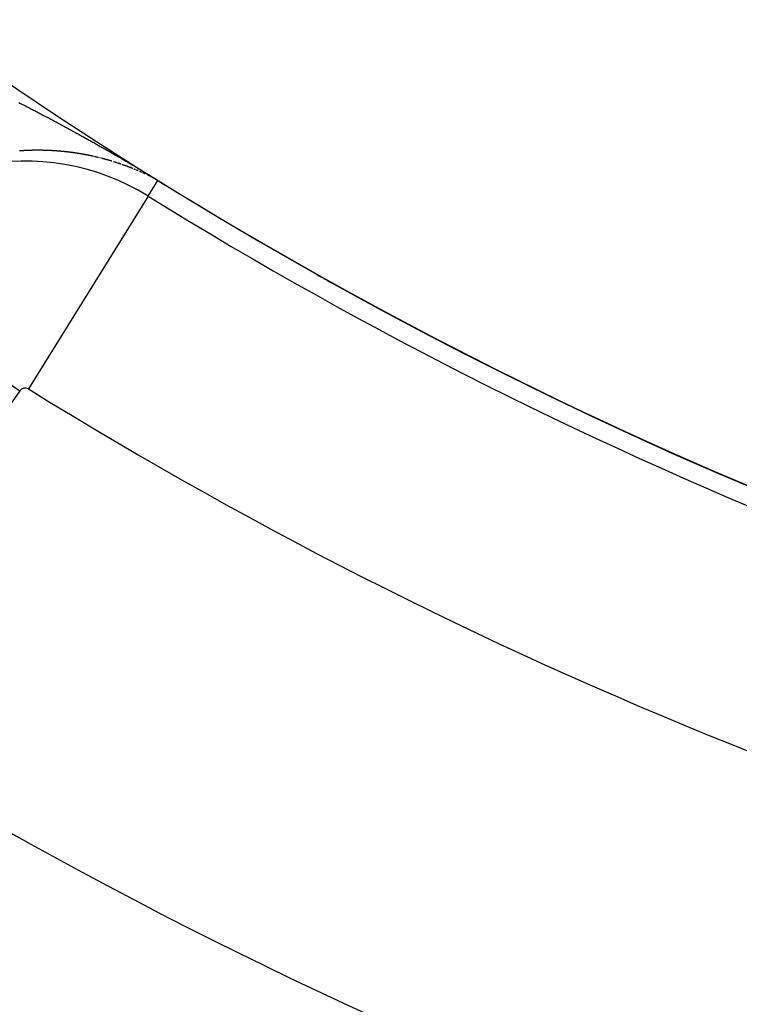
# Model space of a CAD drawing. Units: millimetres. Extents: x 50 to 672, y -337 to 170.
# Drawn here: x 603 to 609, y -96 to -89 of the extents above; entities that cross this region are included whole.
import ezdxf

# ---------------------------------------------------------------- set-up
doc = ezdxf.new("R2010")
doc.units = ezdxf.units.MM
doc.linetypes.add('DASHED', pattern=[9.652, 8.128, -1.524])
doc.layers.add('nevidi', color=4, linetype='DASHED')

msp = doc.modelspace()

# ---------------------------------------------------------------- linework, layer by layer
at = {"color": 2}
for radius, start, end in [(28.5, 158.38069, 261.61952), (30, 180, 0), (45, 194.14186, 345.85814), (34, 230.15224, 309.84776), (34.0045, 238.22026, 238.30742), (34.0045, 239.41737, 239.45782), (34.0045, 240.6528, 240.9615), (41, 229.56665, 310.43335)]:
    msp.add_arc((622.0024, -60.9011), radius, start, end, dxfattribs=at)
at = {"layer": 'nevidi', "color": 7, "linetype": 'Continuous'}
for p, q in [((603.991, -89.7504), (603.9898, -89.7498)), ((604.0175, -89.7633), (604.0162, -89.7627)), ((603.9998, -89.9191), (604.0765, -89.7955)), ((604.0407, -89.7753), (604.0394, -89.7746)), ((604.0649, -89.7885), (604.0637, -89.7878)), ((603.9998, -89.9191), (603.0514, -91.4478)), ((601.5075, -90.4304), (602.9811, -91.4622)), ((602.9811, -91.4622), (601.2579, -93.9232))]:
    msp.add_line(p, q, dxfattribs=at)
for points in [[(602.9736, -89.1768), (602.9826, -89.1814), (602.9881, -89.1842), (602.9971, -89.1887), (603.0026, -89.1915), (603.0114, -89.196), (603.0171, -89.1989), (603.0258, -89.2034), (603.0316, -89.2064), (603.0403, -89.2109), (603.0461, -89.2138), (603.0548, -89.2183), (603.0606, -89.2213), (603.0693, -89.2258), (603.075, -89.2287), (603.0837, -89.2332), (603.0894, -89.2362), (603.0983, -89.2408), (603.1039, -89.2437), (603.1126, -89.2483), (603.1184, -89.2513), (603.1272, -89.2559), (603.1329, -89.2589), (603.1416, -89.2634), (603.1473, -89.2664), (603.1561, -89.271), (603.1618, -89.274), (603.1705, -89.2786), (603.1762, -89.2816), (603.185, -89.2862), (603.1907, -89.2893), (603.1994, -89.2939), (603.2051, -89.2969), (603.214, -89.3016), (603.2196, -89.3046), (603.2286, -89.3094), (603.2341, -89.3123), (603.2429, -89.317), (603.2468, -89.3191), (603.2486, -89.32), (603.2575, -89.3248), (603.263, -89.3278), (603.272, -89.3326), (603.2775, -89.3355), (603.2865, -89.3404), (603.292, -89.3433), (603.301, -89.3481), (603.3065, -89.3511), (603.3153, -89.3559), (603.321, -89.359), (603.3298, -89.3637), (603.3355, -89.3668), (603.3443, -89.3716), (603.35, -89.3747), (603.3588, -89.3795), (603.3645, -89.3826), (603.3733, -89.3874), (603.3791, -89.3905), (603.3878, -89.3953), (603.3936, -89.3985), (603.4023, -89.4032), (603.4081, -89.4064), (603.4168, -89.4112), (603.4225, -89.4143), (603.4312, -89.4191), (603.4369, -89.4223), (603.4457, -89.4271), (603.4515, -89.4303), (603.4602, -89.4351), (603.466, -89.4383)], [(603.466, -89.4383), (603.4747, -89.4432), (603.4805, -89.4463), (603.4892, -89.4512), (603.4949, -89.4544), (603.5036, -89.4592), (603.5094, -89.4625), (603.5182, -89.4674), (603.524, -89.4706), (603.5328, -89.4755), (603.5385, -89.4787), (603.5472, -89.4836), (603.553, -89.4868), (603.5617, -89.4917), (603.5674, -89.495), (603.5762, -89.4999), (603.5819, -89.5031), (603.5906, -89.5081), (603.5964, -89.5113), (603.6053, -89.5164), (603.6109, -89.5195), (603.6198, -89.5246), (603.6253, -89.5277), (603.6343, -89.5328), (603.6398, -89.5359), (603.6464, -89.5397), (603.6486, -89.541), (603.6544, -89.5442), (603.6632, -89.5493), (603.6688, -89.5525), (603.6778, -89.5576), (603.6833, -89.5608), (603.6923, -89.5659), (603.6978, -89.5691), (603.7068, -89.5743), (603.7123, -89.5774), (603.7213, -89.5826), (603.7268, -89.5858), (603.7358, -89.591), (603.7413, -89.5942), (603.7504, -89.5994), (603.7559, -89.6026), (603.7648, -89.6077), (603.7704, -89.611), (603.7792, -89.6161), (603.785, -89.6195), (603.7938, -89.6246), (603.7996, -89.628), (603.8084, -89.6331), (603.8142, -89.6365), (603.8229, -89.6416), (603.8287, -89.645), (603.8376, -89.6502), (603.8432, -89.6535), (603.8523, -89.6588), (603.8578, -89.6621), (603.8669, -89.6674), (603.8724, -89.6707), (603.8815, -89.676), (603.8871, -89.6793), (603.896, -89.6846), (603.9018, -89.688), (603.9107, -89.6933), (603.9166, -89.6968), (603.9255, -89.7021), (603.9314, -89.7056), (603.9405, -89.711), (603.9463, -89.7145), (603.9558, -89.7201), (603.9612, -89.7234), (603.9713, -89.7294), (603.9764, -89.7325), (603.9869, -89.7388), (603.9917, -89.7417), (604.0024, -89.7481), (604.0073, -89.7511), (604.0181, -89.7576), (604.0237, -89.761), (604.0345, -89.7675), (604.0407, -89.7713), (604.0518, -89.7781), (604.0588, -89.7824), (604.0701, -89.7894), (604.0774, -89.7939)], [(603.1175, -89.5555), (603.1159, -89.5555), (603.1153, -89.5555), (603.1144, -89.5555), (603.1129, -89.5555), (603.112, -89.5555), (603.1113, -89.5555), (603.1098, -89.5555), (603.1082, -89.5555), (603.1069, -89.5555), (603.1067, -89.5555), (603.1052, -89.5555), (603.1036, -89.5556), (603.1021, -89.5556), (603.1005, -89.5556), (603.099, -89.5556), (603.0984, -89.5556), (603.0974, -89.5556), (603.0959, -89.5557), (603.0951, -89.5557), (603.0943, -89.5557), (603.0928, -89.5557), (603.0913, -89.5557), (603.09, -89.5558), (603.0897, -89.5558), (603.0882, -89.5558), (603.0866, -89.5558), (603.0851, -89.5558), (603.0835, -89.5559), (603.082, -89.5559), (603.0815, -89.5559), (603.0804, -89.5559), (603.0789, -89.556), (603.0782, -89.556), (603.0773, -89.556), (603.0758, -89.556), (603.0742, -89.5561), (603.073, -89.5561), (603.0727, -89.5561), (603.0711, -89.5562), (603.0697, -89.5562), (603.0696, -89.5562), (603.068, -89.5562), (603.0665, -89.5563), (603.0649, -89.5563), (603.0645, -89.5563), (603.0634, -89.5564), (603.0618, -89.5564), (603.0612, -89.5564), (603.0603, -89.5565), (603.0587, -89.5565), (603.0571, -89.5566), (603.056, -89.5566), (603.0556, -89.5566), (603.054, -89.5567), (603.0526, -89.5567), (603.0525, -89.5567), (603.0509, -89.5568), (603.0494, -89.5569), (603.0478, -89.5569), (603.0475, -89.5569), (603.0463, -89.557), (603.0447, -89.557), (603.0441, -89.5571), (603.0431, -89.5571), (603.0416, -89.5572), (603.04, -89.5572), (603.039, -89.5573), (603.0385, -89.5573), (603.0369, -89.5574), (603.0357, -89.5574), (603.0353, -89.5574), (603.0338, -89.5575), (603.0322, -89.5576), (603.0307, -89.5576), (603.0305, -89.5576), (603.0291, -89.5577), (603.0275, -89.5578), (603.0271, -89.5578), (603.026, -89.5579), (603.0244, -89.5579), (603.0228, -89.558), (603.022, -89.558), (603.0213, -89.5581), (603.0197, -89.5582), (603.0186, -89.5582), (603.0182, -89.5582), (603.0166, -89.5583), (603.015, -89.5584), (603.0135, -89.5585), (603.0119, -89.5586), (603.0103, -89.5587), (603.0101, -89.5587), (603.0097, -89.5587), (603.0088, -89.5588), (603.0072, -89.5589), (603.0056, -89.5589), (603.0049, -89.559), (603.0041, -89.559), (603.0025, -89.5591), (603.0015, -89.5592), (603.0009, -89.5592), (602.9993, -89.5593), (602.9978, -89.5594), (602.9963, -89.5595), (602.9962, -89.5595), (602.9946, -89.5596), (602.9931, -89.5597), (602.9929, -89.5597), (602.9915, -89.5598), (602.9899, -89.5599), (602.9883, -89.56), (602.9878, -89.5601), (602.9868, -89.5601), (602.9852, -89.5602), (602.9844, -89.5603), (602.9836, -89.5604), (602.9821, -89.5605), (602.9805, -89.5606)], [(603.2544, -89.5596), (603.2529, -89.5595), (603.2514, -89.5594), (603.2498, -89.5593), (603.2493, -89.5593), (603.2483, -89.5592), (603.2468, -89.5591), (603.2461, -89.5591), (603.2453, -89.559), (603.2438, -89.559), (603.2423, -89.5589), (603.241, -89.5588), (603.2408, -89.5588), (603.2393, -89.5587), (603.2378, -89.5586), (603.2363, -89.5585), (603.2348, -89.5584), (603.2333, -89.5584), (603.2327, -89.5583), (603.2318, -89.5583), (603.2303, -89.5582), (603.2294, -89.5582), (603.2288, -89.5581), (603.2273, -89.558), (603.2257, -89.558), (603.2244, -89.5579), (603.2242, -89.5579), (603.2227, -89.5578), (603.2212, -89.5577), (603.2211, -89.5577), (603.2197, -89.5577), (603.2182, -89.5576), (603.2167, -89.5575), (603.2161, -89.5575), (603.2152, -89.5575), (603.2136, -89.5574), (603.2127, -89.5574), (603.2121, -89.5573), (603.2106, -89.5573), (603.2091, -89.5572), (603.2077, -89.5572), (603.2076, -89.5571), (603.2061, -89.5571), (603.2046, -89.557), (603.2044, -89.557), (603.203, -89.557), (603.2015, -89.5569), (603.2, -89.5569), (603.1993, -89.5568), (603.1985, -89.5568), (603.197, -89.5567), (603.1961, -89.5567), (603.1955, -89.5567), (603.1939, -89.5566), (603.1924, -89.5566), (603.191, -89.5565), (603.1909, -89.5565), (603.1894, -89.5565), (603.1879, -89.5564), (603.1877, -89.5564), (603.1863, -89.5564), (603.1848, -89.5563), (603.1833, -89.5563), (603.1826, -89.5563), (603.1818, -89.5563), (603.1803, -89.5562), (603.1793, -89.5562), (603.1787, -89.5562), (603.1772, -89.5561), (603.1757, -89.5561), (603.1742, -89.5561), (603.1726, -89.556), (603.1711, -89.556), (603.171, -89.556), (603.1696, -89.556), (603.1681, -89.5559), (603.1665, -89.5559), (603.1658, -89.5559), (603.165, -89.5559), (603.1635, -89.5558), (603.1626, -89.5558), (603.162, -89.5558), (603.1604, -89.5558), (603.1589, -89.5557), (603.1574, -89.5557), (603.1558, -89.5557), (603.1543, -89.5557), (603.1542, -89.5557), (603.1528, -89.5556), (603.1512, -89.5556), (603.1497, -89.5556), (603.149, -89.5556), (603.1482, -89.5556), (603.1467, -89.5556), (603.1457, -89.5556), (603.1451, -89.5556), (603.1436, -89.5555), (603.1421, -89.5555), (603.1407, -89.5555), (603.1405, -89.5555), (603.139, -89.5555), (603.1375, -89.5555), (603.1373, -89.5555), (603.1359, -89.5555), (603.1344, -89.5555), (603.1329, -89.5555), (603.1322, -89.5555), (603.1313, -89.5555), (603.1298, -89.5555), (603.1289, -89.5555), (603.1282, -89.5555), (603.1267, -89.5555), (603.1252, -89.5555), (603.1238, -89.5555), (603.1236, -89.5555), (603.1221, -89.5555), (603.1206, -89.5555), (603.1204, -89.5555), (603.119, -89.5555), (603.1175, -89.5555)], [(603.2957, -89.5627), (603.2948, -89.5626), (603.2933, -89.5625), (603.2918, -89.5623), (603.2907, -89.5623), (603.2903, -89.5622), (603.2888, -89.5621), (603.2874, -89.562), (603.2873, -89.562), (603.2858, -89.5619), (603.2843, -89.5617), (603.2828, -89.5616), (603.2824, -89.5616), (603.2813, -89.5615), (603.2798, -89.5614), (603.2792, -89.5613), (603.2783, -89.5613), (603.2768, -89.5612), (603.2753, -89.561), (603.2741, -89.561), (603.2738, -89.5609), (603.2724, -89.5608), (603.271, -89.5607), (603.2709, -89.5607), (603.2694, -89.5606), (603.2679, -89.5605), (603.2664, -89.5604), (603.2659, -89.5604), (603.2649, -89.5603), (603.2634, -89.5602), (603.2627, -89.5601), (603.2619, -89.5601), (603.2604, -89.56), (603.2589, -89.5599), (603.2576, -89.5598), (603.2574, -89.5598), (603.2559, -89.5597)], [(603.4286, -89.5783), (603.4272, -89.5781), (603.4263, -89.578), (603.4257, -89.5779), (603.4243, -89.5777), (603.4228, -89.5775), (603.4213, -89.5772), (603.4199, -89.577), (603.4184, -89.5768), (603.4183, -89.5768), (603.417, -89.5766), (603.4155, -89.5764), (603.4141, -89.5762), (603.4133, -89.5761), (603.4126, -89.576), (603.4112, -89.5758), (603.4101, -89.5756), (603.4097, -89.5756), (603.4082, -89.5754), (603.4068, -89.5751), (603.4053, -89.5749), (603.4039, -89.5747), (603.4024, -89.5745), (603.402, -89.5745), (603.401, -89.5743), (603.3995, -89.5741), (603.398, -89.5739), (603.3971, -89.5738), (603.3966, -89.5737), (603.3951, -89.5735), (603.3939, -89.5734), (603.3937, -89.5733), (603.3922, -89.5732), (603.3907, -89.573), (603.3893, -89.5728), (603.389, -89.5727), (603.3878, -89.5726), (603.3863, -89.5724), (603.3858, -89.5723), (603.3849, -89.5722), (603.3834, -89.572), (603.3819, -89.5718), (603.3809, -89.5717), (603.3805, -89.5716), (603.379, -89.5714), (603.3777, -89.5713), (603.3776, -89.5713), (603.3761, -89.5711), (603.3746, -89.5709), (603.3731, -89.5707), (603.3727, -89.5707), (603.3717, -89.5705), (603.3702, -89.5704), (603.3695, -89.5703), (603.3687, -89.5702), (603.3673, -89.57), (603.3658, -89.5698), (603.3646, -89.5697), (603.3643, -89.5696), (603.3629, -89.5695), (603.3614, -89.5693), (603.3599, -89.5691), (603.3585, -89.569), (603.357, -89.5688), (603.3564, -89.5687), (603.3555, -89.5686), (603.354, -89.5684), (603.3532, -89.5684), (603.3526, -89.5683), (603.3511, -89.5681), (603.3496, -89.5679), (603.3483, -89.5678), (603.3481, -89.5678), (603.3467, -89.5676), (603.3452, -89.5675), (603.345, -89.5674), (603.3437, -89.5673), (603.3422, -89.5671), (603.3408, -89.567), (603.34, -89.5669), (603.3393, -89.5668), (603.3378, -89.5667), (603.3369, -89.5666), (603.3363, -89.5665), (603.3348, -89.5664), (603.3334, -89.5662), (603.3319, -89.5661), (603.3304, -89.5659), (603.3289, -89.5657), (603.3286, -89.5657), (603.3274, -89.5656), (603.326, -89.5655), (603.3245, -89.5653), (603.3237, -89.5652), (603.323, -89.5652), (603.3215, -89.565), (603.3204, -89.5649), (603.32, -89.5649), (603.3186, -89.5647), (603.3171, -89.5646), (603.3156, -89.5644), (603.3154, -89.5644), (603.3141, -89.5643), (603.3126, -89.5642), (603.3122, -89.5641), (603.3111, -89.564), (603.3096, -89.5639), (603.3082, -89.5638), (603.3072, -89.5637), (603.3067, -89.5636), (603.3052, -89.5635), (603.304, -89.5634), (603.3037, -89.5634), (603.3022, -89.5632), (603.3007, -89.5631), (603.2992, -89.563), (603.299, -89.5629), (603.2977, -89.5628), (603.2962, -89.5627), (603.2957, -89.5627)], [(603.4777, -89.5864), (603.4763, -89.5861), (603.4748, -89.5859), (603.4745, -89.5858), (603.4734, -89.5856), (603.4719, -89.5854), (603.4705, -89.5851), (603.4696, -89.585), (603.4691, -89.5849), (603.4676, -89.5846), (603.4666, -89.5845), (603.4662, -89.5844), (603.4648, -89.5841), (603.4633, -89.5839), (603.4619, -89.5837), (603.4616, -89.5836), (603.4604, -89.5834), (603.459, -89.5832), (603.4586, -89.5831), (603.4575, -89.5829), (603.4561, -89.5827), (603.4547, -89.5824), (603.4536, -89.5823), (603.4532, -89.5822), (603.4518, -89.582), (603.4505, -89.5818), (603.4503, -89.5817), (603.4489, -89.5815), (603.4474, -89.5813), (603.446, -89.581), (603.4456, -89.581), (603.4445, -89.5808), (603.4431, -89.5806), (603.4424, -89.5805), (603.4417, -89.5803), (603.4402, -89.5801), (603.4388, -89.5799), (603.4376, -89.5797), (603.4373, -89.5797), (603.4359, -89.5794), (603.4344, -89.5792), (603.433, -89.579), (603.4315, -89.5788), (603.4301, -89.5786), (603.4295, -89.5785)], [(603.5092, -89.5922), (603.5078, -89.5919), (603.5065, -89.5917), (603.5063, -89.5917), (603.5049, -89.5914), (603.5035, -89.5911), (603.5021, -89.5908), (603.5016, -89.5908), (603.5006, -89.5906), (603.4992, -89.5903), (603.4985, -89.5902), (603.4978, -89.59), (603.4963, -89.5898), (603.4949, -89.5895), (603.4936, -89.5893), (603.4935, -89.5892), (603.492, -89.589), (603.4906, -89.5887), (603.4905, -89.5887), (603.4892, -89.5884), (603.4877, -89.5882), (603.4863, -89.5879), (603.4857, -89.5878), (603.4849, -89.5877), (603.4834, -89.5874), (603.4826, -89.5873), (603.482, -89.5871), (603.4806, -89.5869)], [(603.5589, -89.6024), (603.5574, -89.6021), (603.557, -89.602), (603.556, -89.6018), (603.5546, -89.6015), (603.554, -89.6014), (603.5532, -89.6012), (603.5518, -89.6009), (603.5504, -89.6006), (603.5491, -89.6003), (603.549, -89.6003), (603.5476, -89.6), (603.5461, -89.5997), (603.5447, -89.5994), (603.5433, -89.5991), (603.5419, -89.5988), (603.5412, -89.5987), (603.5405, -89.5985), (603.5391, -89.5982), (603.5382, -89.598), (603.5376, -89.5979), (603.5362, -89.5976), (603.5348, -89.5973), (603.5334, -89.597), (603.532, -89.5967), (603.5305, -89.5965), (603.5303, -89.5964), (603.5291, -89.5962), (603.5277, -89.5959), (603.5263, -89.5956), (603.5254, -89.5954), (603.5249, -89.5953), (603.5234, -89.595), (603.5223, -89.5948), (603.522, -89.5947), (603.5206, -89.5944), (603.5192, -89.5942), (603.5177, -89.5939), (603.5175, -89.5938), (603.5163, -89.5936), (603.5149, -89.5933), (603.5144, -89.5932), (603.5139, -89.5931), (603.5135, -89.593), (603.512, -89.5928)], [(603.5645, -89.6037), (603.5631, -89.6034), (603.5618, -89.6031)], [(603.5715, -89.6053), (603.5701, -89.605), (603.5697, -89.6049)], [(603.5963, -89.611), (603.5954, -89.6108), (603.594, -89.6105), (603.5932, -89.6103), (603.5926, -89.6102), (603.5912, -89.6098), (603.5898, -89.6095), (603.5884, -89.6092), (603.587, -89.6088), (603.5856, -89.6085), (603.5853, -89.6084), (603.5842, -89.6082), (603.5828, -89.6078), (603.5814, -89.6075), (603.5806, -89.6073), (603.58, -89.6072), (603.5786, -89.6069), (603.5776, -89.6066), (603.5772, -89.6066), (603.5758, -89.6062)], [(603.6024, -89.6125), (603.601, -89.6122), (603.5996, -89.6118)], [(603.6094, -89.6142), (603.6088, -89.6141), (603.608, -89.6139)], [(603.6178, -89.6163), (603.6166, -89.616), (603.6164, -89.6159)], [(603.6261, -89.6184), (603.6247, -89.6181), (603.6243, -89.618)], [(603.6883, -89.6353), (603.6869, -89.6349), (603.6861, -89.6347), (603.6855, -89.6345), (603.6841, -89.6342), (603.6828, -89.6338), (603.6815, -89.6334), (603.6814, -89.6334), (603.68, -89.633), (603.6786, -89.6326), (603.6785, -89.6325), (603.6773, -89.6322), (603.6759, -89.6318), (603.6745, -89.6314), (603.6738, -89.6312), (603.6731, -89.631), (603.6718, -89.6306), (603.6708, -89.6304), (603.6704, -89.6303), (603.669, -89.6299), (603.6676, -89.6295), (603.6663, -89.6291), (603.6661, -89.6291), (603.6649, -89.6287), (603.6635, -89.6283), (603.6631, -89.6282), (603.6621, -89.628), (603.6607, -89.6276), (603.6594, -89.6272), (603.6584, -89.6269), (603.658, -89.6268), (603.6566, -89.6264), (603.6554, -89.6261), (603.6552, -89.6261), (603.6538, -89.6257), (603.6525, -89.6253), (603.6511, -89.625), (603.6507, -89.6248), (603.6497, -89.6246), (603.6483, -89.6242), (603.6476, -89.624), (603.6469, -89.6238), (603.6455, -89.6235), (603.6442, -89.6231), (603.6429, -89.6228), (603.6428, -89.6227), (603.6414, -89.6224), (603.64, -89.622), (603.6399, -89.622), (603.6386, -89.6216), (603.6372, -89.6213), (603.6358, -89.6209), (603.6351, -89.6207), (603.6344, -89.6206), (603.6331, -89.6202), (603.6322, -89.62), (603.6317, -89.6198)], [(603.7121, -89.6424), (603.7115, -89.6422), (603.7101, -89.6418), (603.7091, -89.6415), (603.7088, -89.6414), (603.7074, -89.641), (603.7061, -89.6406), (603.7047, -89.6402), (603.7044, -89.6401), (603.7033, -89.6398), (603.702, -89.6394), (603.7015, -89.6392), (603.7006, -89.639), (603.6992, -89.6386), (603.6978, -89.6381), (603.6968, -89.6378), (603.6965, -89.6377), (603.6951, -89.6373), (603.6939, -89.637), (603.6937, -89.6369), (603.6924, -89.6365), (603.691, -89.6361)], [(603.7292, -89.6477), (603.7279, -89.6473), (603.7273, -89.6471), (603.7265, -89.6468), (603.7251, -89.6464), (603.7243, -89.6462), (603.7238, -89.646)], [(603.7455, -89.6529), (603.7441, -89.6524), (603.7428, -89.652), (603.7425, -89.6519), (603.7414, -89.6515), (603.7401, -89.6511), (603.7395, -89.6509), (603.7387, -89.6507), (603.7374, -89.6503), (603.736, -89.6498), (603.7349, -89.6495), (603.7346, -89.6494), (603.7333, -89.649), (603.7319, -89.6485)], [(603.7496, -89.6542), (603.7482, -89.6537), (603.7471, -89.6534)], [(603.7738, -89.6622), (603.7727, -89.6619), (603.7725, -89.6618), (603.7712, -89.6613), (603.7698, -89.6609), (603.7685, -89.6604), (603.7671, -89.66), (603.7658, -89.6595), (603.7652, -89.6593), (603.7644, -89.6591), (603.7631, -89.6586), (603.7622, -89.6583), (603.7619, -89.6582), (603.7617, -89.6582), (603.7604, -89.6577), (603.759, -89.6573), (603.7577, -89.6568), (603.7563, -89.6564), (603.755, -89.6559), (603.7547, -89.6558)], [(603.7846, -89.6659), (603.7833, -89.6654), (603.7819, -89.665), (603.7806, -89.6645), (603.7803, -89.6644), (603.7792, -89.6641), (603.7779, -89.6636), (603.7773, -89.6634)], [(603.7994, -89.6711), (603.798, -89.6706), (603.7967, -89.6701), (603.7953, -89.6696), (603.794, -89.6692), (603.7927, -89.6687), (603.7924, -89.6686)], [(603.826, -89.6807), (603.8252, -89.6804), (603.8247, -89.6802), (603.8234, -89.6797), (603.8223, -89.6793), (603.8221, -89.6793), (603.8207, -89.6788), (603.8194, -89.6783), (603.8181, -89.6778), (603.8177, -89.6777), (603.8167, -89.6773), (603.8154, -89.6768), (603.8148, -89.6766), (603.8141, -89.6763), (603.8127, -89.6758), (603.8114, -89.6754), (603.8103, -89.675), (603.81, -89.6749), (603.8087, -89.6744), (603.8074, -89.6739), (603.806, -89.6734), (603.8047, -89.673), (603.8034, -89.6725), (603.8028, -89.6723), (603.802, -89.672), (603.8007, -89.6715), (603.7998, -89.6712)], [(603.8512, -89.6902), (603.8499, -89.6897), (603.8486, -89.6892), (603.8474, -89.6888), (603.8473, -89.6887), (603.846, -89.6882), (603.8446, -89.6877), (603.8433, -89.6872), (603.842, -89.6867), (603.8407, -89.6862), (603.8401, -89.686), (603.8393, -89.6857), (603.838, -89.6852), (603.8372, -89.6849), (603.8367, -89.6847), (603.8353, -89.6842), (603.834, -89.6837), (603.8327, -89.6832), (603.8326, -89.6832), (603.8314, -89.6827), (603.83, -89.6822), (603.8298, -89.6821), (603.8287, -89.6817), (603.8274, -89.6812)], [(603.877, -89.7004), (603.8763, -89.7001), (603.875, -89.6996), (603.8741, -89.6992), (603.8737, -89.699), (603.8724, -89.6985), (603.871, -89.698), (603.8697, -89.6975), (603.8684, -89.6969), (603.8671, -89.6964), (603.8668, -89.6963), (603.8658, -89.6959), (603.8645, -89.6954), (603.8631, -89.6949), (603.8623, -89.6945), (603.8618, -89.6943), (603.8605, -89.6938), (603.8594, -89.6934), (603.8592, -89.6933), (603.8579, -89.6928), (603.8565, -89.6923), (603.8552, -89.6918), (603.8549, -89.6916), (603.8539, -89.6913), (603.8526, -89.6908), (603.852, -89.6905)], [(603.8991, -89.7094), (603.8986, -89.7092), (603.8973, -89.7086), (603.8962, -89.7082), (603.896, -89.7081), (603.8947, -89.7076), (603.8934, -89.707), (603.892, -89.7065), (603.8918, -89.7064), (603.8907, -89.7059), (603.8894, -89.7054), (603.8889, -89.7052), (603.8881, -89.7049), (603.8868, -89.7043), (603.8855, -89.7038), (603.8844, -89.7034), (603.8842, -89.7033)], [(603.9197, -89.7181), (603.9195, -89.718), (603.9182, -89.7175), (603.9169, -89.7169), (603.9156, -89.7163), (603.9143, -89.7158), (603.9138, -89.7156), (603.913, -89.7152), (603.9117, -89.7147), (603.9109, -89.7143), (603.9104, -89.7141), (603.9091, -89.7136), (603.9078, -89.713), (603.9065, -89.7125), (603.9051, -89.7119)], [(603.9443, -89.7289), (603.943, -89.7283), (603.9429, -89.7282), (603.9417, -89.7277), (603.9404, -89.7271), (603.9401, -89.727), (603.9391, -89.7265), (603.9378, -89.726), (603.9365, -89.7254), (603.9357, -89.725), (603.9352, -89.7248), (603.9339, -89.7243), (603.9328, -89.7238), (603.9326, -89.7237), (603.9313, -89.7231), (603.93, -89.7225)], [(603.9496, -89.7312), (603.9482, -89.7306), (603.9473, -89.7302)], [(603.9619, -89.7368), (603.9612, -89.7365), (603.96, -89.7359), (603.9587, -89.7353), (603.9575, -89.7348)], [(603.9716, -89.7413), (603.9703, -89.7407), (603.9692, -89.7401), (603.969, -89.7401), (603.9677, -89.7395), (603.9664, -89.7389), (603.9651, -89.7383), (603.9647, -89.7381), (603.9638, -89.7377)], [(603.9764, -89.7435), (603.9755, -89.7431), (603.9742, -89.7425), (603.9729, -89.7419), (603.972, -89.7414)], [(603.9977, -89.7536), (603.9964, -89.753), (603.9951, -89.7524), (603.9939, -89.7518)], [(604.0004, -89.7549), (603.999, -89.7543), (603.9983, -89.7539)], [(604.0055, -89.7574), (604.0043, -89.7569), (604.003, -89.7562), (604.0017, -89.7556), (604.0012, -89.7553)], [(604.0148, -89.762), (604.0135, -89.7614), (604.0129, -89.7611), (604.0122, -89.7607), (604.0109, -89.7601), (604.0096, -89.7594), (604.0085, -89.7589), (604.0083, -89.7588), (604.007, -89.7582), (604.0057, -89.7575)], [(604.0227, -89.766), (604.0214, -89.7653), (604.0203, -89.7648)], [(604.0352, -89.7724), (604.0338, -89.7717), (604.0324, -89.7709), (604.031, -89.7702), (604.0307, -89.7701), (604.0295, -89.7695), (604.0282, -89.7688)], [(604.0446, -89.7773), (604.0433, -89.7767), (604.0429, -89.7764)], [(604.0546, -89.7828), (604.0533, -89.7821), (604.0531, -89.7819), (604.0515, -89.7811), (604.0509, -89.7807), (604.05, -89.7803), (604.0486, -89.7795), (604.0472, -89.7787)], [(604.0614, -89.7865), (604.0603, -89.7859), (604.0592, -89.7853), (604.059, -89.7852), (604.0576, -89.7844), (604.0562, -89.7836)], [(604.0661, -89.7891), (604.0729, -89.7933), (604.0711, -89.7922)], [(604.0694, -89.7912), (604.0677, -89.7902), (604.0676, -89.7901)], [(604.0771, -89.7945), (604.0771, -89.7945), (604.0771, -89.7945), (604.0771, -89.7945)], [(604.0772, -89.7943), (604.0772, -89.7943), (604.0772, -89.7943), (604.0772, -89.7943), (604.0773, -89.7942), (604.0773, -89.7942), (604.0773, -89.7941), (604.0773, -89.7941), (604.0774, -89.7941), (604.0774, -89.7941), (604.0774, -89.794), (604.0774, -89.794), (604.0774, -89.7939)]]:
    msp.add_lwpolyline(points, dxfattribs=at)
for centre, radius, start, end in [((622.0024, -60.9011), 29.5, 158.38048, 261.61952), ((603.0239, -91.4922), 1.8511, 58.18474, 145), ((622.0024, -60.9011), 34.0015, 238.18474, 258.78773), ((622.0024, -60.9011), 34.1489, 238.18474, 258.78773), ((603.0239, -91.4922), 0.0522, 58.18474, 145), ((622.0024, -60.9011), 35.9478, 238.18474, 258.78773), ((622.0024, -60.9011), 39.0522, 237.93953, 259.66011), ((622.0024, -60.9011), 40.8511, 237.93953, 259.66011)]:
    msp.add_arc(centre, radius, start, end, dxfattribs=at)

doc.saveas('drawing.dxf')
